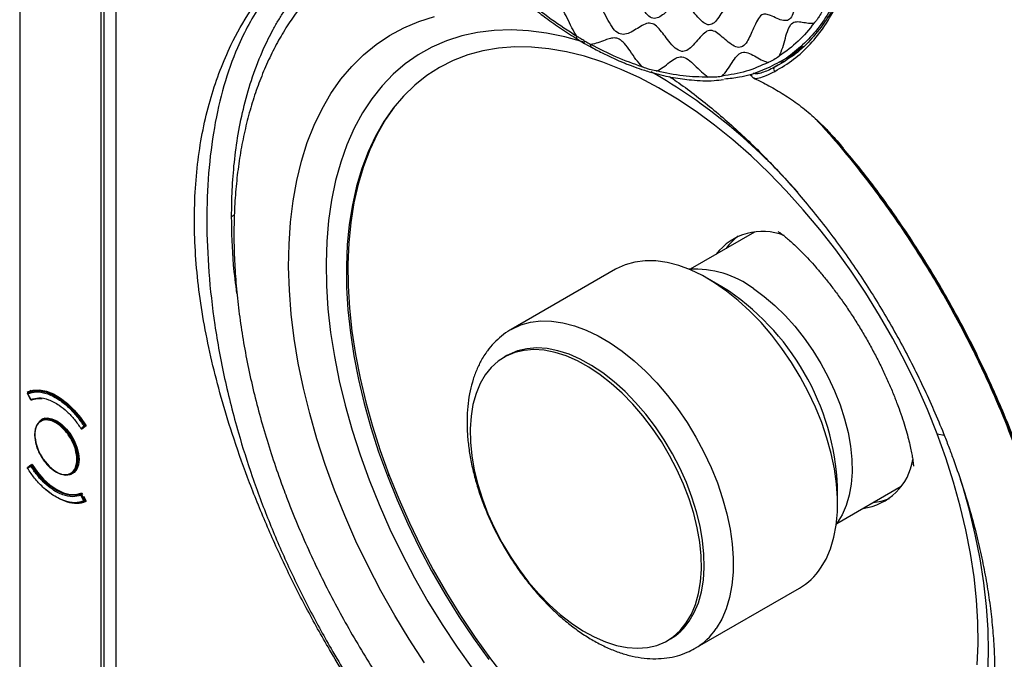
# Model space of a CAD drawing. Units: millimetres. Extents: x 69 to 1126, y 56 to 792.
# Drawn here: x 836 to 956, y 176 to 254 of the extents above; entities that cross this region are included whole.
import ezdxf

# ---------------------------------------------------------------- set-up
doc = ezdxf.new("R2010")
doc.units = ezdxf.units.MM

msp = doc.modelspace()

# ---------------------------------------------------------------- linework, layer by layer
at = {"color": 7, "linetype": 'Continuous', "lineweight": 25}
for p, q in [((835.537, 382.729), (835.537, 144.237)), ((845.477, 154.575), (845.477, 360.915)), ((845.83, 154.371), (845.83, 360.711)), ((903.518, 251.695), (903.519, 251.692)), ((903.591, 251.355), (904.461, 250.841)), ((904.461, 250.841), (905.33, 250.351)), ((931.127, 250.45), (929.721, 249.419)), ((927.638, 247.923), (928.991, 248.703)), ((928.206, 248.538), (929.346, 249.196)), ((929.721, 249.419), (929.343, 249.201)), ((929.347, 249.197), (930.432, 249.823)), ((928.104, 248.217), (927.638, 247.923)), ((924.615, 247.052), (924.911, 246.832)), ((936.048, 238.051), (935.768, 238.375)), ((861.392, 229.728), (861.735, 229.926)), ((925.186, 227.83), (917.334, 223.297)), ((908.227, 223.294), (895.499, 215.946)), ((921.221, 221.16), (919.454, 222.181)), ((895.499, 215.946), (895.549, 215.975)), ((894.981, 212.76), (894.628, 212.556)), ((836.484, 208.115), (836.861, 207.41)), ((836.502, 208.121), (836.879, 207.417)), ((836.545, 208.262), (836.505, 208.335)), ((836.936, 208.487), (836.522, 208.249)), ((836.937, 208.488), (836.526, 208.251)), ((837.052, 207.319), (837.02, 207.379)), ((838.586, 205.131), (838.133, 204.869)), ((843.49, 204.231), (843.599, 204.294)), ((842.995, 203.886), (843.373, 204.155)), ((843.18, 203.877), (843.106, 203.824)), ((843.116, 203.84), (843.187, 203.881)), ((843.119, 203.842), (843.496, 204.111)), ((843.189, 203.883), (843.119, 203.842)), ((843.652, 204.21), (843.309, 203.968)), ((843.496, 204.111), (843.584, 204.162)), ((947.467, 203.238), (948.339, 203.042)), ((836.97, 199.443), (836.9, 199.403)), ((836.974, 199.445), (837.052, 199.5)), ((837.056, 199.493), (837.028, 199.476)), ((842.784, 200.163), (842.66, 200.09)), ((836.879, 199.275), (836.502, 199.006)), ((836.892, 199.397), (836.514, 199.128)), ((836.892, 199.397), (836.897, 199.401)), ((836.996, 199.351), (837.105, 199.414)), ((841.883, 198.374), (842.336, 198.635)), ((880.401, 198.093), (880.593, 198.243)), ((843.139, 195.942), (843.02, 195.873)), ((843.106, 196.005), (843.183, 195.861)), ((843.119, 195.809), (843.189, 195.85)), ((935.233, 192.293), (943.085, 196.826)), ((935.326, 194.687), (935.326, 196.728)), ((843.373, 195.039), (842.995, 195.744)), ((843.496, 195.104), (843.119, 195.809)), ((843.309, 195.626), (843.652, 194.989)), ((843.493, 194.994), (843.612, 195.062)), ((843.568, 195.146), (843.496, 195.104)), ((917.947, 177.06), (930.675, 184.408)), ((914.576, 178.001), (914.93, 178.205)), ((917.947, 177.06), (917.898, 177.032))]:
    msp.add_line(p, q, dxfattribs=at)
at = {"color": 7, "linetype": 'Continuous', "lineweight": 25, "flags": 128}
for points in [[(873.947, 196.352), (872.815, 199.472), (871.805, 202.591), (870.919, 205.7), (870.161, 208.788), (869.533, 211.846), (869.037, 214.865), (868.674, 217.834), (868.446, 220.744), (868.353, 223.587), (868.395, 226.354), (868.573, 229.035), (868.886, 231.622), (869.333, 234.107), (869.913, 236.483), (870.623, 238.741), (871.461, 240.875), (872.426, 242.878), (873.513, 244.744), (874.719, 246.466), (876.041, 248.04), (877.474, 249.46), (879.015, 250.722), (880.657, 251.822), (882.396, 252.757), (884.227, 253.523), (886.143, 254.119)], [(904.238, 251.022), (902.056, 251.626), (899.819, 252.085), (897.628, 252.369), (895.489, 252.477), (893.411, 252.408), (891.401, 252.163), (889.464, 251.743), (887.608, 251.149), (885.84, 250.382), (884.164, 249.446), (882.587, 248.344), (881.114, 247.08), (879.75, 245.657), (878.499, 244.081), (877.367, 242.356), (876.356, 240.489), (875.47, 238.487), (874.712, 236.355), (874.085, 234.101), (873.591, 231.733), (873.231, 229.259), (873.007, 226.687), (872.919, 224.025), (872.968, 221.283), (873.153, 218.471), (873.474, 215.597), (873.931, 212.671), (874.52, 209.703), (875.241, 206.704), (876.09, 203.682), (877.066, 200.65), (878.164, 197.616)], [(947.467, 203.238), (946.283, 206.177), (944.985, 209.096), (943.578, 211.986), (942.068, 214.836), (940.458, 217.637), (938.755, 220.378), (936.965, 223.049), (935.095, 225.642), (933.149, 228.147), (931.137, 230.556), (929.064, 232.86), (926.937, 235.05), (924.765, 237.12), (922.555, 239.062), (920.315, 240.869), (918.053, 242.534), (915.775, 244.053), (913.492, 245.419), (911.21, 246.628), (908.937, 247.676), (906.682, 248.558), (904.453, 249.273), (902.257, 249.816), (900.102, 250.187), (897.995, 250.384), (895.944, 250.406), (893.957, 250.254), (892.04, 249.927), (890.2, 249.427), (888.443, 248.756), (886.775, 247.917), (885.203, 246.911), (883.732, 245.742), (882.367, 244.416), (881.113, 242.936), (879.974, 241.307), (878.955, 239.535), (878.058, 237.627), (877.287, 235.589), (876.645, 233.429), (876.134, 231.153), (875.756, 228.771), (875.512, 226.289), (875.403, 223.718), (875.429, 221.065), (875.59, 218.341), (875.886, 215.555), (876.316, 212.717), (876.878, 209.836), (877.57, 206.923), (878.39, 203.988), (879.335, 201.041), (880.401, 198.093)], [(881.224, 243.079), (880.166, 241.555), (879.144, 239.779), (878.245, 237.867), (877.472, 235.824), (876.829, 233.659), (876.317, 231.378), (875.938, 228.99), (875.693, 226.503), (875.584, 223.926), (875.61, 221.267), (875.772, 218.537), (876.069, 215.744), (876.499, 212.899), (877.062, 210.012), (877.756, 207.093), (878.578, 204.151), (879.525, 201.198), (880.593, 198.243)], [(933.253, 186.827), (933.918, 187.953), (934.459, 189.214), (934.873, 190.6), (935.154, 192.099), (935.302, 193.698), (935.315, 195.384), (935.192, 197.142), (934.935, 198.958), (934.545, 200.815), (934.027, 202.698), (933.385, 204.591), (932.624, 206.477), (931.75, 208.342), (930.771, 210.167), (929.696, 211.939), (928.534, 213.642), (927.294, 215.262), (925.987, 216.784), (924.624, 218.196), (923.217, 219.485), (921.778, 220.641), (920.319, 221.654), (918.853, 222.515), (917.392, 223.216), (915.948, 223.753), (914.535, 224.119), (913.163, 224.313), (911.845, 224.332), (910.592, 224.176), (909.414, 223.847), (908.322, 223.348), (908.227, 223.294)], [(925.067, 220.935), (926.377, 219.982), (927.664, 218.891), (928.914, 217.673), (930.113, 216.34), (931.251, 214.907), (932.314, 213.387), (933.293, 211.796), (934.177, 210.152), (934.956, 208.469), (935.624, 206.767), (936.173, 205.062), (936.598, 203.372), (936.894, 201.713), (937.058, 200.104), (937.089, 198.561), (936.985, 197.099), (936.749, 195.734), (936.383, 194.479), (935.89, 193.348), (935.276, 192.351), (935.169, 192.209)], [(895.549, 215.975), (895.594, 216), (896.686, 216.5), (897.864, 216.829), (899.117, 216.984), (900.435, 216.965), (901.807, 216.772), (903.221, 216.405), (904.664, 215.869), (906.125, 215.167), (907.591, 214.306), (909.05, 213.293), (910.489, 212.137), (911.896, 210.848), (913.259, 209.436), (914.566, 207.914), (915.806, 206.295), (916.968, 204.592), (918.044, 202.82), (919.022, 200.994), (919.896, 199.13), (920.657, 197.243), (921.299, 195.35), (921.817, 193.467), (922.207, 191.61), (922.464, 189.795), (922.587, 188.036), (922.574, 186.35), (922.426, 184.751), (922.145, 183.252), (921.732, 181.866), (921.19, 180.605), (920.526, 179.479)], [(892.337, 210.407), (891.713, 209.34), (891.213, 208.138), (890.842, 206.812), (890.604, 205.375), (890.5, 203.84), (890.532, 202.224), (890.7, 200.54), (891.001, 198.806), (891.434, 197.037), (891.993, 195.252), (892.674, 193.467), (893.47, 191.7), (894.373, 189.967), (895.374, 188.285), (896.464, 186.67), (897.633, 185.138), (898.869, 183.704), (900.16, 182.382), (901.493, 181.184), (902.857, 180.121), (904.238, 179.204), (905.622, 178.443), (906.996, 177.843), (908.347, 177.411), (909.662, 177.152), (910.928, 177.067), (912.134, 177.157), (913.267, 177.422), (914.316, 177.858), (915.272, 178.463), (916.125, 179.229), (916.867, 180.151), (917.491, 181.217), (917.991, 182.419), (918.362, 183.745), (918.601, 185.183), (918.704, 186.717), (918.672, 188.334), (918.504, 190.017), (918.203, 191.752), (917.77, 193.52), (917.211, 195.305), (916.53, 197.09), (915.734, 198.858), (914.831, 200.591), (913.83, 202.273), (912.74, 203.887), (911.571, 205.419), (910.335, 206.853), (909.044, 208.175), (907.711, 209.374), (906.347, 210.436), (904.966, 211.353), (903.582, 212.115), (902.208, 212.714), (900.857, 213.146), (899.542, 213.406), (898.276, 213.491), (897.07, 213.401), (895.938, 213.136), (894.888, 212.699), (893.932, 212.094), (893.079, 211.328), (892.337, 210.407)], [(914.93, 178.205), (915.625, 178.667), (916.479, 179.434), (917.221, 180.355), (917.845, 181.421), (918.345, 182.624), (918.716, 183.95), (918.954, 185.387), (919.058, 186.921), (919.026, 188.538), (918.858, 190.221), (918.556, 191.956), (918.124, 193.724), (917.564, 195.509), (916.884, 197.294), (916.088, 199.062), (915.185, 200.795), (914.184, 202.477), (913.093, 204.091), (911.925, 205.623), (910.689, 207.057), (909.398, 208.379), (908.064, 209.578), (906.701, 210.64), (905.32, 211.557), (903.936, 212.319), (902.562, 212.918), (901.211, 213.35), (899.896, 213.61), (898.629, 213.695), (897.424, 213.605), (896.291, 213.34), (895.242, 212.903), (894.981, 212.76)], [(917.221, 180.355), (917.845, 181.421), (918.345, 182.624), (918.716, 183.95), (918.954, 185.387), (919.058, 186.921), (919.026, 188.538), (918.858, 190.221), (918.556, 191.956), (918.124, 193.724), (917.564, 195.509), (916.884, 197.294), (916.088, 199.062), (915.185, 200.795), (914.184, 202.477), (913.093, 204.091), (911.925, 205.623), (910.689, 207.057), (909.398, 208.379), (908.064, 209.578), (906.701, 210.64), (905.32, 211.557), (903.936, 212.319), (902.562, 212.918), (901.211, 213.35), (899.896, 213.61), (898.629, 213.695), (897.424, 213.605), (896.291, 213.34), (895.242, 212.903), (894.981, 212.76)], [(836.505, 208.335), (837.197, 208.542), (837.965, 208.568), (838.788, 208.412), (839.644, 208.08), (840.513, 207.578), (841.37, 206.922), (842.193, 206.127), (842.96, 205.215), (843.652, 204.21)], [(836.526, 208.251), (837.204, 208.438), (837.953, 208.453), (838.754, 208.296), (839.586, 207.969), (840.429, 207.483), (841.262, 206.848), (842.063, 206.081), (842.812, 205.201), (843.49, 204.231)], [(836.996, 207.369), (837.661, 207.54), (838.284, 207.536)], [(842.66, 200.09), (842.593, 200.81), (842.397, 201.571), (842.081, 202.334), (841.661, 203.061), (841.158, 203.716), (840.598, 204.266), (840.008, 204.683), (839.418, 204.947), (838.857, 205.044), (838.355, 204.97), (837.935, 204.727), (837.619, 204.329), (837.423, 203.795), (837.356, 203.152)], [(838.153, 204.97), (838.391, 205.08), (838.904, 205.156), (839.476, 205.057), (840.079, 204.787), (840.681, 204.361), (841.253, 203.8), (841.766, 203.131), (842.194, 202.389), (842.517, 201.61), (842.717, 200.834), (842.785, 200.1)], [(952.355, 175.042), (952.465, 177.614), (952.438, 180.266), (952.277, 182.99), (951.981, 185.776), (951.551, 188.615), (950.989, 191.495), (950.297, 194.408), (949.477, 197.343), (948.533, 200.29), (947.467, 203.238)], [(837.052, 199.5), (837.716, 198.547), (838.459, 197.698), (839.255, 196.98), (840.079, 196.418), (840.902, 196.029), (841.699, 195.827), (842.441, 195.819), (843.106, 196.005)], [(842.785, 200.1), (842.717, 199.444), (842.517, 198.899), (842.194, 198.492), (841.766, 198.245), (841.253, 198.169), (840.681, 198.268), (840.593, 198.297)], [(840.916, 198.22), (841.158, 198.198), (841.661, 198.273), (842.081, 198.515), (842.397, 198.914), (842.593, 199.448), (842.66, 200.09)], [(843.02, 195.873), (842.355, 195.703), (841.615, 195.721), (840.825, 195.927), (840.008, 196.314), (839.191, 196.87), (838.4, 197.577), (837.661, 198.413), (836.996, 199.351)], [(880.593, 198.243), (881.78, 195.297), (883.08, 192.371), (884.49, 189.474), (886.004, 186.618), (887.618, 183.811), (889.324, 181.064), (891.118, 178.386), (892.993, 175.788), (894.943, 173.277)], [(953.64, 173.94), (953.728, 176.601), (953.679, 179.343), (953.493, 182.156), (953.172, 185.03), (952.716, 187.956), (952.126, 190.923), (951.406, 193.923), (950.556, 196.944), (950.155, 198.237)], [(878.164, 197.616), (879.382, 194.592), (880.714, 191.587), (882.156, 188.611), (883.704, 185.675), (885.352, 182.789), (887.095, 179.961), (888.927, 177.203), (890.841, 174.523)], [(880.401, 198.093), (881.585, 195.155), (882.882, 192.235), (884.289, 189.345), (885.8, 186.495), (887.409, 183.695), (889.112, 180.954), (890.902, 178.282), (892.773, 175.689)], [(843.49, 194.992), (842.812, 194.804), (842.063, 194.789), (841.262, 194.947), (840.429, 195.273), (839.586, 195.76), (838.754, 196.395), (838.712, 196.431)], [(884.928, 175.309), (883.065, 178.163), (881.291, 181.084), (879.612, 184.061), (878.034, 187.086), (876.56, 190.15), (875.196, 193.242), (873.947, 196.352)]]:
    msp.add_lwpolyline(points, dxfattribs=at)
at = {"color": 7, "linetype": 'Continuous', "lineweight": 25}
for centre, radius, start, end in [((904.664, 251.08), 0.314, 159.31252, 229.69845), ((877.465, 186.516), 70.279, 41.05639, 60.0181), ((926.17, 220.778), 7.139, 68.26655, 142.41683), ((927.151, 222.006), 6.632, 126.74064, 144.66161), ((917.937, 211.398), 11.908, 53.21978, 93.40506), ((904.84, 195.416), 30.514, 2.46358, 57.53104), ((836.572, 208.162), 0.1, 176.80179, 180), ((836.524, 208.167), 0.0509, 170.10825, 243.94072), ((836.95, 207.458), 0.1, 208.15707, 256.78847), ((836.942, 207.425), 0.0669, 256.98719, 283.42169), ((837.372, 203.111), 0.0437, 110.78342, 249.21658), ((843.121, 203.435), 5.752, 182.10218, 240.99551), ((843.066, 203.904), 0.0787, 200.34674, 242.2503), ((843.059, 203.895), 0.0671, 243.96954, 292.04942), ((843.436, 204.298), 0.156, 245.902, 278.56312), ((843.443, 204.289), 0.147, 276.37585, 298.64739), ((842.589, 200.227), 0.154, 242.60967, 297.39033), ((937.477, 201.189), 7.123, 277.53815, 351.15403), ((836.572, 199.047), 0.1, 180, 183.00475), ((836.519, 199.049), 0.0467, 189.84128, 248.81877), ((836.85, 199.276), 0.102, 56.81436, 77.35301), ((836.617, 198.859), 0.579, 54.02719, 60.15994), ((841.469, 201.045), 2.883, 239.49891, 255.01124), ((842.94, 195.687), 0.165, 57.21997, 71.54633), ((842.701, 195.279), 0.638, 53.14555, 59.0628), ((842.401, 198.156), 3.405, 251.91703, 291.54248), ((843.448, 195.165), 0.146, 239.12784, 274.79325), ((843.453, 195.145), 0.126, 272.83126, 298.51787), ((939.008, 201.503), 6.695, 275.41933, 293.16766), ((926.66, 191.271), 7.952, 300.33269, 326.01984), ((911.371, 184.294), 7.052, 300.3071, 326.04543), ((913.932, 183.924), 7.952, 300.33269, 326.01984)]:
    msp.add_arc(centre, radius, start, end, dxfattribs=at)
for points, knots in [([(849.173, 149.437), (849.13, 149.474), (849.045, 149.548), (848.92, 149.666), (848.799, 149.788), (848.681, 149.916), (848.567, 150.048), (848.382, 150.279), (848.138, 150.626), (847.865, 151.104), (847.638, 151.602), (847.472, 152.096), (847.362, 152.59), (847.304, 153.052), (847.276, 153.523), (847.26, 154.131), (847.263, 154.893), (847.275, 155.784), (847.296, 156.969), (847.304, 158.46), (847.293, 160.263), (847.287, 162.062), (847.296, 165.648), (847.292, 171.038), (847.291, 180.216), (847.291, 192.187), (847.291, 220.919), (847.291, 254.838), (847.291, 293.147), (847.291, 314.705), (847.291, 328.113), (847.291, 333.557), (847.291, 337.857), (847.292, 342.248), (847.294, 346.381), (847.29, 349.811), (847.289, 352.362), (847.297, 353.854), (847.301, 355.093), (847.298, 355.922), (847.288, 356.826), (847.274, 357.789), (847.263, 358.763), (847.264, 359.527), (847.284, 360.056), (847.321, 360.487), (847.396, 360.868), (847.573, 361.329), (847.943, 361.738), (848.463, 361.897), (848.941, 361.856), (849.319, 361.747), (849.71, 361.574), (850.488, 361.173), (851.398, 360.646), (852.437, 360.013), (853.476, 359.382), (854.516, 358.782), (855.555, 358.192), (856.477, 357.669), (857.776, 356.92), (859.332, 356.018), (861.007, 355.05), (862.046, 354.455), (862.569, 354.156)], [0, 0, 0, 0, 0.0006661, 0.001323, 0.0019726, 0.0026166, 0.0032571, 0.0038958, 0.0058365, 0.0077934, 0.0097422, 0.011688, 0.0135373, 0.0155846, 0.017331, 0.0194901, 0.0233953, 0.0273014, 0.0312078, 0.0390197, 0.0468318, 0.0546438, 0.0624557, 0.0937032, 0.1249506, 0.1822302, 0.2499405, 0.4999202, 0.6249107, 0.7498999, 0.7812793, 0.7998982, 0.8209413, 0.8373951, 0.8572213, 0.8748898, 0.8821292, 0.8905135, 0.8944155, 0.8983252, 0.9013172, 0.9061373, 0.9107836, 0.9139493, 0.9161163, 0.9178495, 0.9198672, 0.9217531, 0.9256422, 0.9295337, 0.9314358, 0.9334364, 0.9353932, 0.9373511, 0.9451824, 0.9490995, 0.9530161, 0.9608468, 0.9647622, 0.9686776, 0.9747493, 0.9843388, 0.9921175, 1, 1, 1, 1]), ([(927.672, 247.423), (928.452, 247.887), (930.008, 248.813), (932.034, 250.704), (933.816, 252.946), (935.299, 255.543), (936.483, 258.463), (937.354, 261.687), (937.902, 265.18), (938.12, 268.904), (938.009, 272.827), (937.568, 276.913), (936.802, 281.116), (935.717, 285.391), (934.323, 289.708), (932.633, 294.018), (930.67, 298.274), (928.441, 302.437), (926.126, 306.275), (924.463, 308.622), (923.707, 309.688)], [0, 0, 0, 0, 0.0563755, 0.1124816, 0.168848, 0.2249636, 0.2807712, 0.3368217, 0.3931254, 0.4489581, 0.5048212, 0.5611436, 0.6170996, 0.6728675, 0.729003, 0.7851702, 0.8409332, 0.8968442, 0.9531389, 1, 1, 1, 1]), ([(871.349, 307.218), (871.375, 306.422), (871.424, 304.899), (871.633, 302.765), (871.867, 300.984), (872.107, 299.486), (872.502, 297.347), (873.17, 294.425), (874.363, 290.306), (876.002, 285.753), (878.173, 280.83), (880.698, 276.016), (883.543, 271.382), (886.668, 266.984), (889.473, 263.566), (891.814, 261.007), (893.589, 259.207), (895.061, 257.823), (896.211, 256.799), (897.155, 255.989), (898.333, 255.024), (899.859, 253.85), (901.654, 252.567), (902.943, 251.767), (903.598, 251.361)], [0, 0, 0, 0, 0.040266, 0.0770792, 0.1044364, 0.1263021, 0.1486101, 0.205835, 0.2630238, 0.3393256, 0.4158096, 0.4922229, 0.5686167, 0.6450079, 0.7214263, 0.7596381, 0.7978658, 0.8345734, 0.8515851, 0.8688651, 0.892496, 0.9232315, 0.9610287, 1, 1, 1, 1]), ([(946.21, 305.877), (946.553, 305.676), (947.265, 305.258), (948.376, 304.613), (949.784, 303.802), (951.293, 302.934), (952.682, 302.128), (953.708, 301.526), (954.532, 301.044), (955.365, 300.568), (956.198, 300.107), (957.04, 299.649), (957.818, 299.213), (958.41, 298.859), (958.798, 298.616), (959.13, 298.4), (959.51, 298.129), (959.938, 297.74), (960.313, 297.313), (960.649, 296.836), (960.939, 296.322), (961.174, 295.787), (961.343, 295.248), (961.445, 294.721), (961.49, 294.235), (961.51, 293.745), (961.519, 293.104), (961.512, 292.296), (961.498, 291.35), (961.484, 290.401), (961.48, 289.358), (961.482, 288.358), (961.485, 287.406), (961.49, 286.4), (961.491, 284.855), (961.487, 282.703), (961.486, 279.346), (961.489, 274.257), (961.489, 264.965), (961.489, 236.983), (961.489, 201.371), (961.489, 160.672), (961.489, 135.235), (961.489, 118.227), (961.489, 110.596), (961.489, 106.78), (961.486, 103.44), (961.485, 100.261), (961.49, 97.714), (961.493, 95.804), (961.483, 93.902), (961.475, 91.999), (961.494, 90.398), (961.517, 89.114), (961.52, 88.301), (961.508, 87.673), (961.483, 87.212), (961.428, 86.785), (961.314, 86.387), (961.13, 86.058), (960.881, 85.813), (960.58, 85.652), (960.236, 85.583), (959.854, 85.61), (959.467, 85.721), (959.052, 85.906), (958.645, 86.115), (958.213, 86.352), (957.662, 86.667), (956.966, 87.083), (956.139, 87.583), (955.354, 88.052), (954.527, 88.532), (953.423, 89.163), (952.001, 89.974), (950.306, 90.954), (948.651, 91.912), (947.547, 92.549), (947.035, 92.844)], [0, 0, 0, 0, 0.004852, 0.0101005, 0.0157457, 0.0248081, 0.0314913, 0.0354279, 0.0393643, 0.0431678, 0.0472371, 0.0511741, 0.0551095, 0.0582608, 0.0595596, 0.0606222, 0.0629723, 0.0649692, 0.0669003, 0.0688565, 0.0708284, 0.0727885, 0.0747568, 0.0767214, 0.0786868, 0.0804372, 0.0825921, 0.0864953, 0.090399, 0.0943027, 0.0982525, 0.1032239, 0.1065679, 0.1099147, 0.1155317, 0.1255266, 0.1363612, 0.1567506, 0.1879745, 0.2504224, 0.5002138, 0.6251095, 0.7500052, 0.8124531, 0.8338784, 0.843677, 0.859289, 0.8749009, 0.8827069, 0.8905129, 0.898319, 0.906125, 0.913931, 0.9178345, 0.9217346, 0.9238839, 0.9256288, 0.9275825, 0.9295562, 0.9315167, 0.9334906, 0.9354641, 0.9374224, 0.9393357, 0.9413509, 0.9430429, 0.9452595, 0.9471195, 0.9491644, 0.9530739, 0.9569849, 0.9608957, 0.9641911, 0.9687166, 0.9765376, 0.9843584, 0.9927352, 1, 1, 1, 1]), ([(934.557, 273.05), (934.588, 272.723), (934.656, 272.008), (934.945, 270.889), (935.213, 269.801), (935.437, 268.776), (935.57, 267.76), (935.419, 266.986), (935.064, 266.602), (934.639, 266.362), (934.208, 266.154), (933.828, 265.859), (933.595, 265.18), (933.597, 264.104), (933.685, 262.87), (933.769, 261.634), (933.761, 260.574), (933.594, 259.697), (933.118, 259.273), (932.545, 259.211), (931.981, 259.241), (931.466, 259.24), (930.974, 259.084), (930.614, 258.4), (930.425, 257.404), (930.273, 256.293), (930.098, 255.184), (929.835, 254.21), (929.355, 253.611), (928.683, 253.595), (927.948, 253.873), (927.236, 254.227), (926.607, 254.44), (926.011, 254.374), (925.496, 253.683), (925.092, 252.754), (924.703, 251.832), (924.295, 251.03), (923.779, 250.392), (923.07, 250.304), (922.344, 250.706), (921.624, 251.298), (920.922, 251.917), (920.239, 252.409), (919.524, 252.472), (918.867, 251.952), (918.229, 251.206), (917.592, 250.468), (916.957, 249.956), (916.251, 249.767), (915.453, 250.248), (914.761, 251.051), (914.138, 251.888), (913.562, 252.629), (912.934, 253.249), (912.174, 253.354), (911.454, 253.014), (910.722, 252.551), (909.976, 252.115), (909.217, 251.855), (908.42, 252.081), (907.746, 252.887), (907.175, 253.926), (906.663, 254.963), (906.182, 255.849), (905.791, 256.18), (905.609, 256.333)], [0, 0, 0, 0, 0.0142826, 0.0312513, 0.0455485, 0.0594497, 0.0737424, 0.087253, 0.102345, 0.118848, 0.1352597, 0.1501011, 0.1633438, 0.1776548, 0.1959841, 0.2150499, 0.2291635, 0.2420903, 0.2587746, 0.2775035, 0.2927993, 0.3074366, 0.3223351, 0.336339, 0.351991, 0.369268, 0.3867675, 0.4030889, 0.4181027, 0.4339299, 0.4533707, 0.4729996, 0.4872112, 0.4999975, 0.5164634, 0.5352394, 0.5508321, 0.5660235, 0.5818507, 0.5968645, 0.6131859, 0.6306855, 0.6479624, 0.6636144, 0.6776184, 0.6925169, 0.7113029, 0.7306777, 0.7449429, 0.7579259, 0.7745202, 0.7930132, 0.808033, 0.8222972, 0.8366082, 0.8498509, 0.8646923, 0.881104, 0.897607, 0.912699, 0.9262096, 0.9405023, 0.9583035, 0.9762445, 0.9889599, 1, 1, 1, 1]), ([(934.276, 273.403), (934.241, 273.164), (934.166, 272.644), (933.842, 272.369), (933.532, 272.129), (933.252, 271.891), (933.016, 271.518), (932.975, 270.682), (933.102, 269.672), (933.272, 268.57), (933.43, 267.451), (933.513, 266.401), (933.376, 265.569), (932.987, 265.221), (932.505, 265.113), (932.019, 265.08), (931.61, 264.957), (931.272, 264.576), (931.117, 263.626), (931.076, 262.535), (931.04, 261.444), (930.966, 260.454), (930.789, 259.55), (930.356, 259.074), (929.811, 259.075), (929.23, 259.255), (928.654, 259.468), (928.112, 259.571), (927.622, 259.235), (927.284, 258.369), (927, 257.304), (926.71, 256.24), (926.371, 255.394), (925.908, 254.821), (925.236, 254.865), (924.577, 255.28), (923.957, 255.763), (923.388, 256.178), (922.798, 256.45), (922.198, 256.156), (921.708, 255.457), (921.227, 254.633), (920.724, 253.828), (920.169, 253.191), (919.483, 253.021), (918.775, 253.488), (918.097, 254.236), (917.467, 255.029), (916.89, 255.641), (916.262, 255.985), (915.547, 255.691), (914.902, 255.118), (914.27, 254.536), (913.656, 254.068), (912.978, 253.79), (912.246, 254.119), (911.662, 254.88), (911.139, 255.789), (910.644, 256.703), (910.142, 257.496), (909.465, 257.918), (908.705, 257.739), (907.92, 257.349), (907.138, 256.972), (906.408, 256.738), (905.975, 256.878), (905.773, 256.943)], [0, 0, 0, 0, 0.0148546, 0.0323319, 0.0468329, 0.0606063, 0.0742085, 0.0867388, 0.1013214, 0.1178423, 0.1346132, 0.1499766, 0.163775, 0.1786355, 0.1974265, 0.216554, 0.2302473, 0.2423144, 0.2579734, 0.2763889, 0.2918499, 0.3068774, 0.3223436, 0.3369349, 0.3531256, 0.3707424, 0.3881944, 0.4039015, 0.4178228, 0.4328307, 0.4520555, 0.4720051, 0.4866812, 0.4999991, 0.5171161, 0.5363994, 0.5521353, 0.5670979, 0.5821058, 0.5960271, 0.6117343, 0.6291862, 0.6468031, 0.6629937, 0.6775851, 0.6930512, 0.7122945, 0.7317126, 0.7455447, 0.7576636, 0.7732397, 0.7914379, 0.8066353, 0.821291, 0.8361515, 0.8499499, 0.8653133, 0.8820843, 0.8986051, 0.9131878, 0.925718, 0.9393202, 0.9570273, 0.97534, 0.9884974, 1, 1, 1, 1]), ([(937.932, 269.068), (937.876, 267.887), (937.764, 265.526), (937.218, 262.246), (936.4, 259.196), (935.292, 256.42), (933.908, 253.941), (932.268, 251.768), (930.354, 249.979), (928.986, 248.907), (928.207, 248.539), (928.206, 248.538)], [0, 0, 0, 0, 0.1249778, 0.2499556, 0.3749334, 0.4999112, 0.624889, 0.7498668, 0.8748446, 0.9998224, 1, 1, 1, 1]), ([(910.716, 137.478), (908.977, 138.54), (905.513, 140.657), (900.383, 144.551), (895.359, 148.914), (890.481, 153.769), (885.796, 159.044), (881.35, 164.685), (877.171, 170.645), (873.55, 176.454), (870.454, 182.001), (867.835, 187.221), (865.446, 192.53), (863.299, 197.887), (861.525, 202.951), (860.089, 207.685), (858.951, 212.1), (858.038, 216.479), (857.37, 220.799), (856.962, 225.038), (856.814, 229.177), (856.935, 233.201), (857.319, 237.084), (857.962, 240.793), (858.848, 244.302), (859.96, 247.596), (861.506, 251.182), (863.602, 254.881), (866.363, 258.482), (869.507, 261.509), (872.775, 263.794), (876.076, 265.427), (879.307, 266.557), (882.733, 267.221), (885.112, 267.541), (886.356, 267.487), (886.386, 267.486)], [0, 0, 0, 0, 0.0367182, 0.0731698, 0.1095238, 0.1461199, 0.1826558, 0.2189642, 0.2554148, 0.2920376, 0.3211363, 0.3502332, 0.3795245, 0.4090302, 0.4383789, 0.4628325, 0.4873913, 0.5121408, 0.5369892, 0.561813, 0.5866786, 0.6115112, 0.6363691, 0.6611368, 0.6857522, 0.7103023, 0.734881, 0.7718828, 0.8085206, 0.8450385, 0.8818197, 0.9110874, 0.940274, 0.9695902, 0.9992798, 1, 1, 1, 1]), ([(886.759, 266.971), (885.946, 266.966), (884.096, 266.954), (881.366, 266.563), (878.549, 265.884), (875.885, 264.896), (873.364, 263.624), (871.008, 262.066), (868.831, 260.234), (866.844, 258.146), (865.051, 255.799), (863.458, 253.194), (861.847, 249.88), (860.371, 245.724), (859.202, 240.6), (858.513, 235.064), (858.294, 229.165), (858.541, 222.973), (859.26, 216.559), (860.458, 210), (862.031, 203.795), (863.868, 197.998), (865.869, 192.643), (868.152, 187.333), (870.697, 182.111), (873.733, 176.56), (877.316, 170.752), (881.478, 164.804), (885.92, 159.189), (890.607, 153.949), (895.487, 149.137), (900.508, 144.817), (905.628, 140.963), (909.08, 138.859), (910.812, 137.803)], [0, 0, 0, 0, 0.0192089, 0.0437451, 0.0681498, 0.0925347, 0.1170205, 0.1416652, 0.1661522, 0.1905492, 0.2149745, 0.2395423, 0.2642075, 0.3009363, 0.3376709, 0.3747217, 0.411851, 0.449006, 0.4861138, 0.5230046, 0.5596061, 0.5889308, 0.6184742, 0.6478553, 0.6770736, 0.7063201, 0.7431589, 0.7798376, 0.8163723, 0.8531271, 0.8899285, 0.926474, 0.9631061, 1, 1, 1, 1]), ([(861.392, 229.728), (861.407, 230.809), (861.439, 233.052), (861.705, 236.403), (862.176, 239.857), (862.905, 243.361), (863.927, 246.865), (864.97, 249.516), (865.861, 251.395), (866.472, 252.562), (867.135, 253.714), (867.853, 254.847), (868.628, 255.955), (869.462, 257.036), (870.616, 258.386), (872.158, 259.951), (874.203, 261.587), (875.641, 262.63), (876.449, 263.028), (876.45, 263.029)], [0, 0, 0, 0, 0.0700528, 0.1454197, 0.2261004, 0.3120946, 0.4034018, 0.5000217, 0.5350928, 0.5710196, 0.607802, 0.64544, 0.6839335, 0.7232827, 0.7634875, 0.8394104, 0.9182082, 0.9998805, 1, 1, 1, 1]), ([(877.466, 262.254), (877.016, 261.971), (875.955, 261.304), (874.388, 260.087), (872.755, 258.633), (871.223, 257.04), (869.793, 255.317), (868.468, 253.465), (867.25, 251.485), (866.144, 249.382), (865.153, 247.16), (864.281, 244.823), (863.53, 242.376), (862.903, 239.828), (862.402, 237.184), (862.028, 234.453), (861.783, 231.641), (861.666, 228.758), (861.677, 225.811), (861.814, 222.808), (862.078, 219.756), (862.465, 216.664), (862.975, 213.537), (863.605, 210.385), (864.354, 207.212), (865.218, 204.027), (866.197, 200.837), (867.163, 197.995), (867.829, 196.221), (868.096, 195.507)], [0, 0, 0, 0, 0.02637959, 0.06224952, 0.0981847, 0.13426211, 0.170549, 0.20709896, 0.24394878, 0.28111661, 0.31860181, 0.35638664, 0.39443957, 0.43271984, 0.4711823, 0.50978178, 0.54847654, 0.58723041, 0.6260137, 0.66479958, 0.70357024, 0.74231532, 0.78102838, 0.81970605, 0.85834731, 0.89695286, 0.9355247, 0.97406569, 1, 1, 1, 1]), ([(903.518, 251.695), (903.307, 252.044), (902.877, 252.756), (902.359, 253.903), (901.891, 254.812), (901.456, 255.411), (901.096, 255.752), (900.612, 255.999), (900.002, 256.105), (899.196, 256.109), (898.284, 256.045), (897.597, 256.145), (897.258, 256.194)], [0, 0, 0, 0, 0.1269386, 0.2592046, 0.3835088, 0.4401004, 0.493779, 0.5476955, 0.6350928, 0.7316004, 0.8675868, 1, 1, 1, 1]), ([(903.519, 251.692), (902.469, 252.359), (900.364, 253.696), (898.295, 255.36), (897.258, 256.194)], [0, 0, 0, 0, 0.4988082, 1, 1, 1, 1]), ([(935.335, 256.285), (935.295, 256.185), (934.865, 255.116), (933.762, 253.377), (932.004, 251.143), (930.198, 249.463), (928.89, 248.691), (928.357, 248.376)], [0, 0, 0, 0, 0.0272337, 0.2907458, 0.5553921, 0.8186272, 1, 1, 1, 1]), ([(933.427, 254.74), (933.425, 254.735), (933.41, 254.69), (933.264, 254.434), (933.046, 254.061), (932.765, 253.673), (932.601, 253.465), (932.515, 253.366), (932.489, 253.34), (932.481, 253.335), (932.479, 253.334), (932.478, 253.334), (932.478, 253.334), (932.478, 253.335)], [0, 0, 0, 0, 0.0078768, 0.0714327, 0.49987, 0.7498334, 0.9283979, 0.9804874, 0.9942468, 0.998086, 0.9992673, 0.9996849, 1, 1, 1, 1]), ([(928.24, 249.316), (928.376, 249.651), (928.651, 250.328), (928.943, 251.471), (929.256, 252.514), (929.691, 253.325), (930.331, 253.535), (931.027, 253.45), (931.765, 253.284), (932.242, 253.318), (932.478, 253.335)], [0, 0, 0, 0, 0.13001236, 0.26340984, 0.38905919, 0.50145607, 0.61365483, 0.73876195, 0.87128313, 1, 1, 1, 1]), ([(932.478, 253.335), (931.847, 252.556), (930.584, 250.998), (929.021, 249.876), (928.24, 249.315)], [0, 0, 0, 0, 0.4998323, 1, 1, 1, 1]), ([(903.595, 251.357), (903.586, 251.362), (903.557, 251.377), (903.525, 251.431), (903.503, 251.509), (903.501, 251.598), (903.513, 251.661), (903.519, 251.692)], [0, 0, 0, 0, 0.1066502, 0.3459682, 0.5782376, 0.7975786, 1, 1, 1, 1]), ([(904.371, 251.191), (904.212, 251.283), (903.927, 251.448), (903.643, 251.62), (903.518, 251.695)], [0, 0, 0, 0, 0.5600475, 1, 1, 1, 1]), ([(904.371, 251.191), (904.53, 251.1), (904.814, 250.937), (905.097, 250.78), (905.222, 250.712)], [0, 0, 0, 0, 0.5616372, 1, 1, 1, 1]), ([(911.48, 247.985), (911.224, 248.279), (910.706, 248.874), (910.037, 249.897), (909.465, 250.689), (908.98, 251.174), (908.606, 251.417), (908.14, 251.529), (907.588, 251.459), (906.887, 251.225), (906.116, 250.886), (905.516, 250.769), (905.222, 250.712)], [0, 0, 0, 0, 0.132413, 0.2683991, 0.3950829, 0.4523383, 0.5062548, 0.5599333, 0.6461912, 0.7407959, 0.8730617, 1, 1, 1, 1]), ([(905.321, 250.36), (905.309, 250.367), (905.275, 250.384), (905.237, 250.442), (905.211, 250.523), (905.205, 250.614), (905.214, 250.679), (905.219, 250.71)], [0, 0, 0, 0, 0.1328826, 0.3651205, 0.5905746, 0.8035009, 1, 1, 1, 1]), ([(905.222, 250.712), (905.221, 250.711), (905.22, 250.711), (905.22, 250.711), (905.219, 250.71)], [0, 0, 0, 0, 0.5001656, 1, 1, 1, 1]), ([(911.48, 247.984), (910.443, 248.347), (908.375, 249.071), (906.269, 250.165), (905.219, 250.71)], [0, 0, 0, 0, 0.5011918, 1, 1, 1, 1]), ([(905.323, 250.363), (905.806, 250.102), (906.748, 249.594), (908.024, 248.997), (909.028, 248.563), (909.725, 248.283), (910.48, 247.994), (911.51, 247.632), (913.198, 247.118), (915.244, 246.647), (917.717, 246.324), (919.772, 246.227), (921.016, 246.387), (921.393, 246.435)], [0, 0, 0, 0, 0.0860117, 0.1679063, 0.2279292, 0.266003, 0.2932816, 0.3640305, 0.4520332, 0.6005521, 0.741844, 0.9216796, 1, 1, 1, 1]), ([(913.261, 247.474), (913.53, 247.619), (914.076, 247.913), (914.808, 248.54), (915.535, 249.071), (916.326, 249.306), (917.137, 248.876), (917.905, 248.167), (918.697, 247.357), (919.268, 246.936), (919.551, 246.728)], [0, 0, 0, 0, 0.1276686, 0.2598239, 0.3845184, 0.4958599, 0.6077686, 0.734005, 0.8686465, 1, 1, 1, 1]), ([(921.243, 246.847), (921.458, 247.09), (921.895, 247.584), (922.44, 248.491), (922.993, 249.298), (923.644, 249.833), (924.414, 249.718), (925.195, 249.307), (926.01, 248.803), (926.567, 248.606), (926.842, 248.509)], [0, 0, 0, 0, 0.1287169, 0.261238, 0.3863452, 0.4985439, 0.6109408, 0.7365902, 0.8699876, 1, 1, 1, 1]), ([(928.24, 249.315), (928.237, 249.312), (928.209, 249.278), (927.986, 249.119), (927.653, 248.89), (927.245, 248.677), (927.014, 248.567), (926.894, 248.52), (926.857, 248.509), (926.846, 248.508), (926.842, 248.508)], [0, 0, 0, 0, 0.0078117, 0.0713257, 0.4999521, 0.7499601, 0.928623, 0.9776767, 0.9921741, 1, 1, 1, 1]), ([(929.013, 249.003), (929.015, 249.004), (929.393, 249.101), (929.725, 249.293), (930.055, 249.483)], [0, 0, 0, 0, 0.0050137, 1, 1, 1, 1]), ([(913.261, 247.474), (913.261, 247.474), (913.261, 247.474), (913.261, 247.474), (913.261, 247.474), (913.257, 247.473), (913.215, 247.471), (912.919, 247.531), (912.48, 247.63), (911.969, 247.793), (911.684, 247.893), (911.539, 247.952), (911.499, 247.972), (911.487, 247.979), (911.482, 247.982), (911.481, 247.984), (911.48, 247.984), (911.48, 247.984), (911.48, 247.984)], [0, 0, 0, 0, 0.0000099, 0.0000297, 0.000099, 0.0003569, 0.0078866, 0.0714195, 0.4999485, 0.749936, 0.9285154, 0.9775801, 0.9921001, 0.9968802, 0.9986599, 0.9995636, 0.9998397, 1, 1, 1, 1]), ([(919.551, 246.727), (918.535, 246.739), (916.503, 246.763), (914.342, 247.237), (913.261, 247.474)], [0, 0, 0, 0, 0.4999678, 1, 1, 1, 1]), ([(926.842, 248.508), (925.965, 248.112), (924.213, 247.319), (922.233, 247.004), (921.243, 246.847)], [0, 0, 0, 0, 0.4999553, 1, 1, 1, 1]), ([(928.206, 248.538), (927.442, 248.147), (925.913, 247.365), (923.664, 246.698), (922.147, 246.541), (921.536, 246.478)], [0, 0, 0, 0, 0.3735434, 0.7476184, 1, 1, 1, 1]), ([(927.638, 247.923), (927.369, 247.79), (926.837, 247.528), (926.107, 247.251), (925.411, 247.072), (925.185, 247.152), (925.051, 247.199)], [0, 0, 0, 0, 0.2274741, 0.450295, 0.6735397, 1, 1, 1, 1]), ([(927.638, 247.923), (927.607, 247.905), (927.577, 247.876), (927.534, 247.794), (927.522, 247.74), (927.529, 247.629), (927.548, 247.573), (927.603, 247.481), (927.638, 247.446), (927.672, 247.423)], [0, 0, 0, 0, 0.25, 0.25, 0.5, 0.5, 0.75, 0.75, 1, 1, 1, 1]), ([(914.828, 246.782), (915.11, 246.594), (916.112, 245.926), (917.833, 244.644), (919.982, 242.944), (922.119, 241.114), (924.235, 239.171), (926.325, 237.115), (928.381, 234.954), (930.397, 232.693), (932.366, 230.338), (934.283, 227.897), (936.142, 225.376), (937.936, 222.783), (939.661, 220.124), (941.31, 217.408), (942.88, 214.644), (944.365, 211.838), (945.761, 208.999), (947.064, 206.137), (948.088, 203.701), (948.663, 202.221), (948.864, 201.702)], [0, 0, 0, 0, 0.0206116, 0.07302123, 0.12549811, 0.17804519, 0.23066218, 0.28334641, 0.33609349, 0.38889789, 0.44175325, 0.49465264, 0.54758882, 0.6005543, 0.65354146, 0.7065426, 0.75954997, 0.81255516, 0.86554841, 0.91852191, 0.97146785, 1, 1, 1, 1]), ([(921.243, 246.847), (921.243, 246.847), (921.241, 246.846), (921.231, 246.837), (921.191, 246.83), (920.923, 246.763), (920.513, 246.726), (920.026, 246.705), (919.751, 246.706), (919.61, 246.716), (919.569, 246.722), (919.555, 246.726), (919.551, 246.727)], [0, 0, 0, 0, 0.0000707, 0.0031195, 0.0223677, 0.0714142, 0.4999788, 0.7499694, 0.9284985, 0.9775762, 0.992112, 1, 1, 1, 1]), ([(924.781, 247.086), (924.787, 247.019), (924.806, 246.803), (924.966, 246.701), (925.076, 246.631)], [0, 0, 0, 0, 0.3097452, 1, 1, 1, 1]), ([(925.073, 246.629), (925.32, 246.507), (926.189, 246.076), (927.668, 245.29), (929.526, 244.151), (931.331, 242.818), (932.924, 241.415), (934.232, 240.098), (935.223, 239.018), (935.789, 238.352), (936.045, 238.05)], [0, 0, 0, 0, 0.05745731, 0.2023482, 0.35383138, 0.51721225, 0.68361281, 0.81355732, 0.91562903, 1, 1, 1, 1]), ([(925.09, 246.662), (925.109, 246.64), (925.199, 246.532), (925.7, 246.591), (926.601, 246.885), (927.316, 247.244), (927.672, 247.423)], [0, 0, 0, 0, 0.08144721, 0.38970635, 0.69630382, 1, 1, 1, 1]), ([(932.708, 241.566), (933.277, 240.943), (934.771, 239.307), (937.09, 236.507), (939.658, 233.217), (942.109, 229.842), (944.96, 225.625), (948.091, 220.533), (951.356, 214.52), (954.042, 208.881), (956.257, 203.598), (958.062, 198.686), (959.576, 193.987), (960.347, 190.964), (960.697, 189.594)], [0, 0, 0, 0, 0.04358279, 0.11442859, 0.18419093, 0.25339897, 0.32227569, 0.43637306, 0.54786825, 0.65942436, 0.7458392, 0.83477635, 0.92507616, 1, 1, 1, 1]), ([(960.483, 190.777), (960.217, 191.819), (959.574, 194.337), (958.273, 198.372), (956.663, 202.845), (954.546, 208.027), (951.819, 213.876), (948.745, 219.597), (945.813, 224.472), (943.152, 228.545), (940.357, 232.476), (937.437, 236.242), (935.143, 239.026), (933.798, 240.489), (933.497, 240.815)], [0, 0, 0, 0, 0.0591796, 0.1430916, 0.2269041, 0.3107149, 0.4353543, 0.5598664, 0.6434497, 0.7269799, 0.8099716, 0.8928117, 0.9760581, 1, 1, 1, 1]), ([(959.183, 195.664), (958.682, 197.272), (957.472, 201.151), (955.006, 207.248), (951.92, 213.881), (948.668, 219.925), (945.364, 225.38), (942.095, 230.252), (938.902, 234.605), (936.71, 237.216), (935.749, 238.361)], [0, 0, 0, 0, 0.1059372, 0.2554906, 0.4035435, 0.5513584, 0.6704575, 0.7892719, 0.9075794, 1, 1, 1, 1]), ([(862.048, 220.332), (861.893, 221.506), (861.468, 224.735), (861.422, 227.786), (861.392, 229.728)], [0, 0, 0, 0, 0.3637162, 1, 1, 1, 1]), ([(928.071, 227.9), (928.066, 227.903), (928.049, 227.913), (928.156, 227.844), (928.383, 227.68), (928.734, 227.411), (929.187, 227.04), (929.734, 226.562), (930.365, 225.976), (931.07, 225.282), (931.837, 224.479), (932.656, 223.571), (933.515, 222.562), (934.403, 221.456), (935.306, 220.263), (936.213, 218.99), (937.113, 217.65), (937.993, 216.255), (938.843, 214.819), (939.653, 213.358), (940.413, 211.889), (941.117, 210.428), (941.754, 208.998), (942.226, 207.868), (942.46, 207.245), (942.529, 207.061)], [0, 0, 0, 0, 0.0169758, 0.0663531, 0.1143501, 0.1612409, 0.2072808, 0.2527031, 0.297716, 0.3425004, 0.3872077, 0.4319587, 0.4768299, 0.5218723, 0.5671266, 0.612607, 0.6583049, 0.7041931, 0.7502303, 0.796367, 0.8425397, 0.8886933, 0.9347905, 0.9808107, 1, 1, 1, 1]), ([(895.567, 215.969), (895.495, 215.934), (895.053, 215.712), (894.323, 215.163), (893.396, 214.324), (892.778, 213.588), (892.465, 213.143), (892.398, 213.047)], [0, 0, 0, 0, 0.0556042, 0.3435661, 0.6311689, 0.9204616, 1, 1, 1, 1]), ([(892.398, 213.047), (892.256, 212.83), (891.871, 212.243), (891.343, 211.194), (890.846, 209.879), (890.473, 208.46), (890.225, 206.945), (890.106, 205.347), (890.117, 203.681), (890.256, 201.963), (890.521, 200.207), (890.907, 198.427), (891.411, 196.635), (892.028, 194.845), (892.752, 193.069), (893.577, 191.319), (894.498, 189.607), (895.508, 187.945), (896.599, 186.346), (897.765, 184.82), (898.997, 183.378), (900.288, 182.032), (901.63, 180.79), (903.016, 179.663), (904.436, 178.661), (905.882, 177.793), (907.347, 177.067), (908.817, 176.494), (910.282, 176.082), (911.727, 175.837), (913.134, 175.763), (914.491, 175.859), (915.777, 176.127), (916.916, 176.511), (917.584, 176.876), (917.88, 177.037)], [0, 0, 0, 0, 0.0173316, 0.0468838, 0.076808, 0.1072493, 0.138106, 0.1692445, 0.2005362, 0.2318756, 0.2631885, 0.2944484, 0.3256472, 0.3567884, 0.3878817, 0.4189408, 0.4499809, 0.4810182, 0.512067, 0.5431413, 0.5742579, 0.6054339, 0.6366848, 0.6680238, 0.6994582, 0.7309852, 0.7625838, 0.7941872, 0.8256848, 0.8569322, 0.8877653, 0.9180466, 0.9477159, 0.9768181, 1, 1, 1, 1]), ([(836.526, 208.251), (836.517, 208.243), (836.498, 208.228), (836.487, 208.19), (836.488, 208.153), (836.497, 208.132), (836.502, 208.121)], [0, 0, 0, 0, 0.2702613, 0.5624294, 0.7897364, 1, 1, 1, 1]), ([(836.502, 208.121), (836.86, 208.224), (837.598, 208.435), (838.956, 208.155), (840.305, 207.46), (841.517, 206.474), (842.532, 205.391), (843.097, 204.56), (843.373, 204.155)], [0, 0, 0, 0, 0.178321, 0.3678705, 0.562367, 0.7140668, 0.8608723, 1, 1, 1, 1]), ([(836.879, 207.417), (837.201, 207.508), (837.859, 207.694), (839.068, 207.441), (840.263, 206.826), (841.335, 205.954), (842.24, 204.994), (842.745, 204.253), (842.995, 203.886)], [0, 0, 0, 0, 0.1802242, 0.3678864, 0.5621892, 0.7135923, 0.8581429, 1, 1, 1, 1]), ([(836.879, 207.417), (836.884, 207.408), (836.895, 207.391), (836.922, 207.368), (836.944, 207.363), (836.957, 207.36)], [0, 0, 0, 0, 0.2762878, 0.5628527, 1, 1, 1, 1]), ([(836.957, 207.36), (836.965, 207.36), (836.979, 207.361), (836.991, 207.367), (836.996, 207.369)], [0, 0, 0, 0, 0.56, 1, 1, 1, 1]), ([(942.529, 207.061), (942.628, 206.802), (942.899, 206.097), (943.264, 205.027), (943.629, 203.864), (943.924, 202.809), (944.156, 201.87), (944.33, 201.061), (944.452, 200.39), (944.53, 199.866), (944.572, 199.5), (944.587, 199.295), (944.587, 199.289), (944.587, 199.286)], [0, 0, 0, 0, 0.0546408, 0.1483732, 0.242126, 0.3360848, 0.4304325, 0.5254619, 0.6215415, 0.7191037, 0.8186389, 0.9206888, 1, 1, 1, 1]), ([(842.518, 200.09), (842.482, 200.486), (842.408, 201.308), (841.809, 202.667), (840.938, 203.835), (839.937, 204.632), (838.937, 204.99), (838.066, 204.828), (837.467, 204.161), (837.392, 203.424), (837.356, 203.07)], [0, 0, 0, 0, 0.1200542, 0.25, 0.3799458, 0.5, 0.6200542, 0.75, 0.8799458, 1, 1, 1, 1]), ([(843.373, 204.155), (843.38, 204.161), (843.397, 204.172), (843.431, 204.195), (843.464, 204.216), (843.481, 204.226), (843.49, 204.231)], [0, 0, 0, 0, 0.2702613, 0.5624294, 0.7897364, 1, 1, 1, 1]), ([(837.356, 203.07), (837.392, 202.675), (837.467, 201.853), (838.066, 200.494), (838.937, 199.326), (839.937, 198.529), (840.938, 198.171), (841.809, 198.333), (842.408, 199), (842.482, 199.737), (842.518, 200.09)], [0, 0, 0, 0, 0.1200542, 0.25, 0.3799458, 0.5, 0.6200542, 0.75, 0.8799458, 1, 1, 1, 1]), ([(842.992, 203.877), (842.989, 203.875), (842.982, 203.872), (842.98, 203.874), (842.99, 203.881), (842.995, 203.886)], [0, 0, 0, 0, 0.2762878, 0.5628527, 1, 1, 1, 1]), ([(843.053, 203.838), (843.059, 203.836), (843.069, 203.833), (843.079, 203.833), (843.084, 203.832)], [0, 0, 0, 0, 0.5598533, 1, 1, 1, 1]), ([(843.084, 203.832), (843.091, 203.833), (843.103, 203.834), (843.114, 203.839), (843.119, 203.842)], [0, 0, 0, 0, 0.55976747, 1, 1, 1, 1]), ([(948.864, 201.702), (949.053, 201.201), (949.603, 199.738), (950.438, 197.316), (951.331, 194.444), (952.115, 191.593), (952.79, 188.77), (953.354, 185.985), (953.807, 183.245), (954.149, 180.56), (954.378, 177.937), (954.497, 175.384), (954.505, 172.91), (954.407, 170.52), (954.199, 168.227), (953.944, 166.317), (953.719, 165.218), (953.636, 164.81)], [0, 0, 0, 0, 0.0372907, 0.1086865, 0.1800202, 0.2512752, 0.3224424, 0.3935135, 0.4644817, 0.5353421, 0.6060929, 0.6767362, 0.7472794, 0.8177376, 0.8881356, 0.9585111, 1, 1, 1, 1]), ([(843.373, 195.039), (843.015, 194.937), (842.276, 194.726), (840.918, 195.006), (839.569, 195.701), (838.357, 196.687), (837.342, 197.77), (836.777, 198.601), (836.502, 199.006)], [0, 0, 0, 0, 0.178321, 0.3678705, 0.562367, 0.7140668, 0.8608723, 1, 1, 1, 1]), ([(836.862, 199.347), (836.863, 199.353), (836.865, 199.363), (836.87, 199.372), (836.872, 199.375)], [0, 0, 0, 0, 0.5598533, 1, 1, 1, 1]), ([(836.872, 199.375), (836.876, 199.381), (836.881, 199.39), (836.889, 199.395), (836.892, 199.397)], [0, 0, 0, 0, 0.6821551, 1, 1, 1, 1]), ([(836.957, 199.328), (836.949, 199.322), (836.932, 199.312), (836.902, 199.292), (836.888, 199.281), (836.879, 199.275)], [0, 0, 0, 0, 0.2762878, 0.5628527, 1, 1, 1, 1]), ([(842.995, 195.744), (842.673, 195.653), (842.015, 195.467), (840.806, 195.72), (839.611, 196.335), (838.539, 197.207), (837.634, 198.167), (837.129, 198.908), (836.879, 199.275)], [0, 0, 0, 0, 0.1802242, 0.3678864, 0.5621892, 0.7135923, 0.8581429, 1, 1, 1, 1]), ([(836.996, 199.351), (836.989, 199.347), (836.977, 199.34), (836.963, 199.331), (836.957, 199.328)], [0, 0, 0, 0, 0.56, 1, 1, 1, 1]), ([(842.995, 195.744), (842.991, 195.753), (842.983, 195.772), (842.979, 195.808), (842.987, 195.83), (842.992, 195.844)], [0, 0, 0, 0, 0.2762878, 0.5628527, 1, 1, 1, 1]), ([(842.992, 195.844), (842.996, 195.851), (843.004, 195.863), (843.015, 195.87), (843.02, 195.873)], [0, 0, 0, 0, 0.56, 1, 1, 1, 1]), ([(843.084, 195.789), (843.078, 195.786), (843.068, 195.781), (843.058, 195.775), (843.053, 195.773)], [0, 0, 0, 0, 0.55985332, 1, 1, 1, 1]), ([(843.119, 195.809), (843.113, 195.805), (843.102, 195.799), (843.089, 195.792), (843.084, 195.789)], [0, 0, 0, 0, 0.5597675, 1, 1, 1, 1]), ([(843.49, 194.992), (843.479, 194.988), (843.456, 194.979), (843.42, 194.989), (843.391, 195.011), (843.378, 195.03), (843.373, 195.039)], [0, 0, 0, 0, 0.2702613, 0.5624294, 0.7897364, 1, 1, 1, 1]), ([(868.096, 195.507), (868.314, 194.946), (868.942, 193.327), (870.06, 190.662), (871.482, 187.525), (873.003, 184.42), (874.618, 181.353), (876.323, 178.33), (878.114, 175.358), (879.989, 172.445), (881.941, 169.596), (883.968, 166.819), (886.064, 164.119), (888.226, 161.503), (890.448, 158.976), (892.727, 156.545), (895.058, 154.216), (897.435, 151.993), (899.854, 149.882), (902.311, 147.89), (904.8, 146.02), (907.316, 144.277), (909.855, 142.668), (912.411, 141.196), (914.978, 139.866), (917.551, 138.683), (920.123, 137.652), (922.688, 136.775), (925.239, 136.058), (927.767, 135.502), (930.266, 135.111), (932.726, 134.885), (935.14, 134.825), (937.501, 134.929), (939.8, 135.197), (942.031, 135.627), (944.19, 136.211), (946.265, 136.958), (947.887, 137.655), (948.785, 138.154), (949.048, 138.301)], [0, 0, 0, 0, 0.0144478, 0.0416674, 0.0688756, 0.0960741, 0.123266, 0.1504548, 0.1776437, 0.2048353, 0.2320326, 0.2592391, 0.286458, 0.3136928, 0.3409466, 0.3682226, 0.3955238, 0.4228529, 0.4502121, 0.4776031, 0.5050264, 0.5324816, 0.5599664, 0.5874761, 0.6150033, 0.6425342, 0.6700495, 0.6975268, 0.7249385, 0.7522527, 0.7794343, 0.806448, 0.8332619, 0.859851, 0.8862015, 0.9123129, 0.9381992, 0.9638888, 0.9894221, 1, 1, 1, 1])]:
    msp.add_open_spline(points, degree=3, knots=knots, dxfattribs=at)
for points in [[(836.485, 208.116), (836.485, 208.116), (836.484, 208.115), (836.487, 208.115), (836.492, 208.117), (836.499, 208.12), (836.502, 208.121)], [(836.52, 208.138), (836.515, 208.136), (836.506, 208.13), (836.496, 208.124), (836.489, 208.119), (836.486, 208.117), (836.485, 208.116)], [(836.502, 208.208), (836.502, 208.213), (836.504, 208.223), (836.509, 208.235), (836.516, 208.245), (836.523, 208.249), (836.526, 208.251)], [(836.862, 207.412), (836.862, 207.411), (836.861, 207.41), (836.864, 207.41), (836.869, 207.412), (836.876, 207.415), (836.879, 207.417)], [(836.945, 207.379), (836.95, 207.376), (836.959, 207.371), (836.972, 207.367), (836.985, 207.366), (836.992, 207.368), (836.996, 207.369)], [(843.49, 204.231), (843.493, 204.225), (843.5, 204.214), (843.507, 204.195), (843.512, 204.177), (843.513, 204.166), (843.514, 204.16)], [(842.995, 203.886), (842.999, 203.88), (843.006, 203.87), (843.021, 203.856), (843.036, 203.845), (843.048, 203.84), (843.053, 203.838)], [(843.02, 203.892), (843.023, 203.886), (843.031, 203.876), (843.043, 203.862), (843.057, 203.85), (843.066, 203.845), (843.071, 203.843)], [(843.119, 203.842), (843.116, 203.84), (843.109, 203.836), (843.097, 203.835), (843.084, 203.837), (843.075, 203.841), (843.071, 203.843)], [(843.373, 204.155), (843.376, 204.15), (843.384, 204.139), (843.398, 204.125), (843.414, 204.114), (843.425, 204.109), (843.431, 204.107)], [(843.431, 204.107), (843.436, 204.105), (843.448, 204.102), (843.465, 204.101), (843.481, 204.104), (843.491, 204.109), (843.496, 204.111)], [(843.514, 204.16), (843.514, 204.155), (843.514, 204.144), (843.51, 204.13), (843.505, 204.119), (843.499, 204.114), (843.496, 204.111)], [(836.502, 199.006), (836.499, 199.012), (836.492, 199.023), (836.487, 199.041), (836.484, 199.06), (836.485, 199.072), (836.485, 199.078)], [(836.485, 199.078), (836.486, 199.084), (836.489, 199.095), (836.496, 199.11), (836.506, 199.123), (836.515, 199.129), (836.52, 199.132)], [(836.879, 199.275), (836.876, 199.281), (836.869, 199.292), (836.864, 199.311), (836.861, 199.329), (836.862, 199.341), (836.862, 199.347)], [(836.897, 199.401), (836.9, 199.403), (836.907, 199.406), (836.919, 199.408), (836.932, 199.406), (836.941, 199.402), (836.945, 199.4)], [(836.996, 199.351), (836.992, 199.356), (836.985, 199.367), (836.972, 199.381), (836.959, 199.392), (836.95, 199.397), (836.945, 199.4)], [(843.071, 195.864), (843.066, 195.867), (843.057, 195.872), (843.043, 195.876), (843.031, 195.877), (843.023, 195.875), (843.02, 195.873)], [(843.071, 195.864), (843.075, 195.861), (843.084, 195.854), (843.097, 195.841), (843.109, 195.826), (843.116, 195.815), (843.119, 195.809)], [(843.053, 195.773), (843.048, 195.77), (843.036, 195.764), (843.021, 195.756), (843.006, 195.749), (842.999, 195.746), (842.995, 195.744)], [(843.431, 195.068), (843.425, 195.065), (843.414, 195.06), (843.398, 195.052), (843.384, 195.045), (843.376, 195.041), (843.373, 195.039)], [(843.496, 195.104), (843.491, 195.102), (843.481, 195.096), (843.465, 195.087), (843.448, 195.078), (843.436, 195.071), (843.431, 195.068)], [(843.514, 195.034), (843.513, 195.029), (843.512, 195.019), (843.507, 195.007), (843.5, 194.997), (843.493, 194.994), (843.49, 194.992)], [(843.496, 195.104), (843.499, 195.098), (843.505, 195.087), (843.51, 195.068), (843.514, 195.051), (843.514, 195.04), (843.514, 195.034)]]:
    msp.add_open_spline(points, degree=3, dxfattribs=at)

doc.saveas('drawing.dxf')
